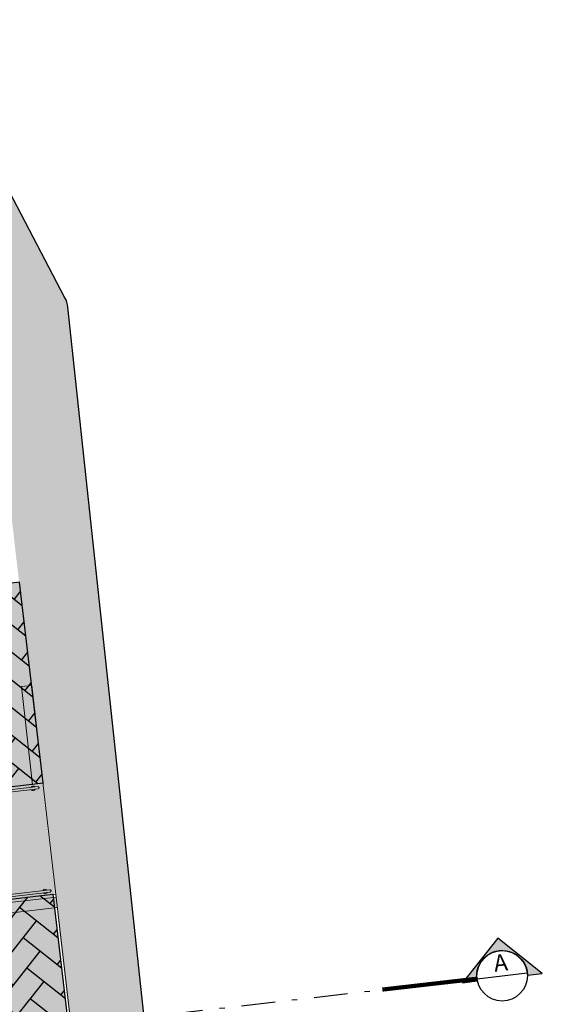
# Model space of a CAD drawing. Units: metres. Extents: x 0 to 770, y -25 to 1684.
# Drawn here: x 330 to 340, y 1245 to 1264 of the extents above; entities that cross this region are included whole.
import ezdxf
from ezdxf.enums import TextEntityAlignment as Align
from ezdxf.lldxf.tags import DXFTag

# ---------------------------------------------------------------- set-up
doc = ezdxf.new("R2010")
doc.units = ezdxf.units.M
for name, pattern in [('DASHDOT2', [12.7, 6.35, -3.175, 0, -3.175]), ('DASHDOTX2', [2, 1, -0.5, 0, -0.5]), ('LIN0', [0])]:
    doc.linetypes.add(name, pattern=pattern)
doc.layers.add('ARQ-GRADIL', color=32, linetype='Continuous', lineweight=15)
doc.layers.add('MURO', color=3, linetype='LIN0', lineweight=9)
for name, color, linetype in [('ARQ-pisos e azulejos', 8, 'Continuous'), ('cota', 1, 'Continuous'), ('PROJECAO', 251, 'DASHED2')]:
    doc.layers.add(name, color=color, linetype=linetype)
doc.styles.add('12075', font='romans.shx', dxfattribs={"height": 0.225})
tags = doc.linetypes.add('DASHED2', pattern=[0.375, 0.25, -0.125]).pattern_tags.tags
tags[6:7] = [DXFTag(74, 4), DXFTag(75, 0), DXFTag(340, '0'), DXFTag(46, 1.0), DXFTag(50, 0.0), DXFTag(44, 0.0), DXFTag(45, 0.0)]
tags[4:5] = [DXFTag(74, 4), DXFTag(75, 0), DXFTag(340, '0'), DXFTag(46, 1.0), DXFTag(50, 0.0), DXFTag(44, 0.0), DXFTag(45, 0.0)]

msp = doc.modelspace()

# ---------------------------------------------------------------- hatches: boundary and pattern name
h = msp.add_hatch(color=253)
h.dxf.hatch_style = 1
h.paths.add_polyline_path([(330.6606062881836, 1258.489847612883, 0.09181705464454162), (330.6067491709698, 1258.663800013293), (329.5924149287237, 1260.596231486861), (328.5780806864568, 1262.528662959326, 0.07462935826726219), (326.0415728904819, 1265.990420475498, 0.07471154998769108), (322.6003875443062, 1268.554225692745), (307.6448093371512, 1276.555907549054), (307.1732088027708, 1275.675725158516), (322.1286336719307, 1267.67249541367, -0.07461513440441961), (325.3316747029328, 1265.286116163915, -0.07469874650563003), (327.6926404274245, 1262.064297016643, 1.09192310520522e-05), (329.0327854927668, 1259.510768586985), (330.179684879461, 1249.564065659838), (330.1879077791789, 1249.565033217472), (330.4333078542911, 1247.479472485583), (330.4202253035917, 1247.477933111124), (336.6078596034035, 1193.814498535943), (337.6021304438874, 1193.921388649206)])
h = msp.add_hatch()
h.set_pattern_fill('AR-HBONE', color=253, scale=0.004, angle=6.710920409447565)
h.set_pattern_definition([(51.71092040944756, (0.5611036682179247, -2.726997426520015), (-0.06716371222616349, 0.5707985246652282), [1.2192, -0.4064]), (141.7109204094475, (0.812920902795156, -2.408016525496347), (-0.06716371222616349, 0.5707985246652282), [1.2192, -0.4064])])
h.paths.add_polyline_path([(330.3784585621563, 1247.479015632672), (325.6701008625522, 1246.925000918322), (330.7702355366945, 1203.111893396957), (335.6971430044668, 1202.260081913454)])
h.paths.add_polyline_path([(329.9319311531026, 1226.273258470128), (329.6836079430813, 1226.244352011142), (329.6547014837431, 1226.492675220726), (329.9030239295622, 1226.521581590753)], flags=16)
h.paths.add_polyline_path([(329.0358309108511, 1233.971277980157), (328.787507701856, 1233.942371519415), (328.7586012427508, 1234.19069472993), (329.0069244516658, 1234.2196011888)], flags=16)
h.paths.add_polyline_path([(330.8601497053913, 1218.299324285371), (330.8890561648601, 1218.051001076596), (330.6407329318625, 1218.022094614936), (330.6118264724081, 1218.27041782452)], flags=16)
h.paths.add_polyline_path([(328.1512932545318, 1241.569968203215), (327.9029700444825, 1241.541061744226), (327.8740635851444, 1241.78938495381), (328.1223867950774, 1241.81829141373)], flags=16)
h.paths.add_polyline_path([(331.6138828872428, 1211.824319983315), (331.6427893470553, 1211.575996770656), (331.3944661372387, 1211.547090310735), (331.3655596777843, 1211.795413520319)], flags=16)
h.paths.add_polyline_path([(329.7522401925688, 1253.330236470459), (324.9850443647373, 1252.7692984952), (325.4279810056254, 1249.004950564464), (327.0124218739902, 1249.19138575293), (326.9837446357868, 1249.437739820352), (327.2320678456035, 1249.466646281203), (327.2607091644253, 1249.220600783109), (330.195176833457, 1249.565888539722)])
h = msp.add_hatch(color=53)
h.dxf.hatch_style = 1
h.paths.add_polyline_path([(329.7522401939472, 1253.330236470619), (324.9850443661156, 1252.769298495361), (325.4279810070038, 1249.004950564624), (327.0124218753685, 1249.19138575309), (326.9837446371652, 1249.437739820512), (327.2320678469819, 1249.466646281363), (327.2607091658036, 1249.220600783269), (330.1951768348354, 1249.565888539883)])
h.paths.add_polyline_path([(330.3784585635348, 1247.479015632832), (325.6701008639307, 1246.925000918482), (330.7702355380728, 1203.111893397117), (335.6971430058451, 1202.260081913615)])
h.paths.add_polyline_path([(328.1223867964558, 1241.818291413891), (328.1512932559102, 1241.569968203375), (327.9029700458608, 1241.541061744386), (327.8740635865228, 1241.78938495397)], flags=16)
h.paths.add_polyline_path([(329.0069244536086, 1234.219601184112), (329.0358309124861, 1233.971277980347), (328.7875077032344, 1233.942371519575), (328.7586012441292, 1234.19069473009)], flags=16)
h.paths.add_polyline_path([(329.9319311544809, 1226.273258470288), (329.6836079444596, 1226.244352011302), (329.6547014851214, 1226.492675220886), (329.9030239309405, 1226.521581590914)], flags=16)
h.paths.add_polyline_path([(330.8890561662384, 1218.051001076757), (330.6407329332409, 1218.022094615096), (330.6118264737864, 1218.27041782468), (330.8601497065715, 1218.299324287234)], flags=16)
h.paths.add_polyline_path([(331.6138828885144, 1211.824319984394), (331.6427893484337, 1211.575996770816), (331.3944661386171, 1211.547090310896), (331.3655596791626, 1211.79541352048)], flags=16)
h = msp.add_hatch(color=253)
h.dxf.hatch_style = 1
h.paths.add_polyline_path([(330.179684879473, 1249.564065659839), (325.4279810063165, 1249.00495056453), (325.6733810814287, 1246.919389832641), (330.4202253035917, 1247.477933111124)])
h = msp.add_hatch(color=253)
edge = h.paths.add_edge_path()
edge.add_line((339.2849765521893, 1245.959288399879), (339.5622736698202, 1245.991109864998))
edge.add_line((339.5622736698202, 1245.991109864998), (338.7276398229366, 1246.653904980261))
edge.add_line((338.7276398229366, 1246.653904980261), (338.0648447080235, 1245.819271132562))
edge.add_line((338.0648447080235, 1245.819271132562), (338.3421418256545, 1245.851092599545))
edge.add_arc((338.8086834937868, 1245.947678051679), 0.4764345470971768, 1.3963928808706783, 191.6963867856424, ccw=False)

# ---------------------------------------------------------------- linework, layer by layer
msp.add_line((338.3392671880498, 1245.893809783485), (339.2780997997102, 1246.001546317924))
msp.add_lwpolyline([(339.2849765521893, 1245.959288399879), (339.5622736698202, 1245.991109864998), (338.7276398229366, 1246.653904980261), (338.0648447080235, 1245.819271132562), (338.3421418256545, 1245.851092599545, -1.094180499461846)], format="xyb", close=True)
at = {"color": 252, "linetype": 'DASHDOTX2', "ltscale": 7.5, "const_width": 0.07874999999999993}
msp.add_lwpolyline([(338.3392671880498, 1245.893809783485), (336.5607306353701, 1245.689712308559)], dxfattribs=at)
at = {"color": 252, "linetype": 'DASHDOT2', "ltscale": 0.1}
msp.add_lwpolyline([(301.2526992079289, 1241.637909161139), (336.5607306353701, 1245.689712308559)], dxfattribs=at)
msp.add_circle((338.8086834937054, 1245.94767805117), 0.4724970468750027)
at = {"layer": 'ARQ-GRADIL', "color": 253}
for p, q in [((329.7882398310536, 1251.370706534226), (329.9982042498373, 1249.527501503218)), ((329.9869451905321, 1251.393426141914), (330.1969096082681, 1249.550221110907)), ((325.6764838627492, 1246.870090726044), (330.4396945427357, 1247.424567292657)), ((330.4628200159128, 1247.225908760194), (325.6996093359263, 1246.671432193581))]:
    msp.add_line(p, q, dxfattribs=at)
msp.add_lwpolyline([(329.9869451905321, 1251.393426141914), (329.7882398310536, 1251.370706534226)], dxfattribs=at)
msp.add_solid([(325.6764838627492, 1246.870090726044), (325.6996093359263, 1246.671432193581), (330.4396945427357, 1247.424567292657), (330.4628200159128, 1247.225908760194)], dxfattribs=at)
at = {"layer": 'ARQ-pisos e azulejos'}
for points in [[(325.4279810063147, 1249.004950564544), (330.1951768341461, 1249.565888539802), (329.7522401932579, 1253.330236470539), (324.9850443654265, 1252.769298495281)], [(325.6701008632415, 1246.925000918402), (330.3784585628455, 1247.479015632752), (335.697143005156, 1202.260081913535), (330.7702355373837, 1203.111893397037)]]:
    msp.add_lwpolyline(points, close=True, dxfattribs=at)
at = {"layer": 'cota'}
for p, q in [((330.6067491709906, 1258.663800014395), (328.5780806864565, 1262.528662959326)), ((337.9078844439425, 1191.077324990396), (330.6611675110831, 1258.484862653751))]:
    msp.add_line(p, q, dxfattribs=at)
msp.add_arc((330.1640320909861, 1258.43141759767), 0.4999999999999999, 6.136075018611468, 27.69500341014113, dxfattribs=at)
at = {"layer": 'MURO', "elevation": -2.258063466198626e-09}
for points in [[(325.4688687417143, 1248.958830548663), (330.0956947967129, 1249.497434968341)], [(330.100874495292, 1249.45293955433), (325.4740484407589, 1248.914335129995)], [(330.3209523236797, 1247.562369012486), (325.69412531815, 1247.023772756781)], [(325.6993048800574, 1246.979277324144), (330.3261318852379, 1247.51787358078)]]:
    msp.add_lwpolyline(points, dxfattribs=at)
at = {"layer": 'MURO'}
for centre, radius, start, end in [((330.0078525486821, 1249.464660088744, -1.636993657514743e-09), 0.04239794262277427, 38.52914730230227, 154.7506527962907), ((330.0078525486821, 1249.464660088744, -1.636993657514743e-09), 0.04239794262277427, 218.5291473023023, 334.7506528019945), ((330.0982846460025, 1249.475187261801, -2.100448983969008e-09), 0.02239794262277427, 276.6399000248696, 96.6399000248696), ((330.2331099749496, 1247.529594399248, -1.636993657514743e-09), 0.04239794262277427, 38.52897090112862, 154.7504763997492), ((330.3235421044006, 1247.540121296633, -2.100448983969008e-09), 0.02239794262277427, 276.6397237122749, 96.63972371227487), ((330.2331099749496, 1247.529594399248, -1.636993657514743e-09), 0.04239794262277427, 218.5289709854519, 334.7504763997492)]:
    msp.add_arc(centre, radius, start, end, dxfattribs=at)
at = {"layer": 'PROJECAO', "color": 7, "linetype": 'ByBlock', "lineweight": 0}
for p, q in [((334.7433907440351, 1210.453365627889), (329.7522401932579, 1253.330236470539)), ((327.260974305165, 1249.218323070768), (330.1911881826305, 1249.559419292237)), ((327.5030939767089, 1247.138376264114), (330.4333078542911, 1247.479472485583))]:
    msp.add_line(p, q, dxfattribs=at)

# ---------------------------------------------------------------- texts
at = {"color": 3, "style": '12075'}
msp.add_attdef('A', text='1', height=0.3149999999999997, rotation=6.546389819210236, dxfattribs=at).set_placement((338.7851088629756, 1246.153110985856), align=Align.MIDDLE)

doc.saveas('drawing.dxf')
